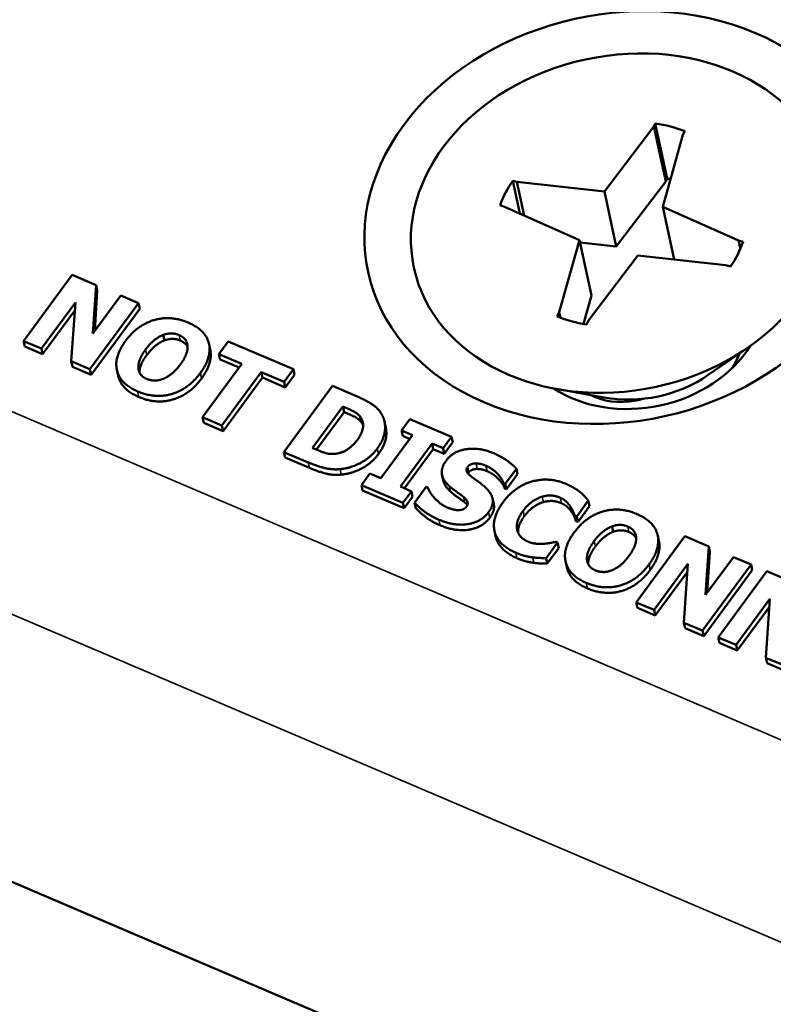
# Paper-space layout 'Layout1' of a CAD drawing. Units: inches. Extents: x 0.3 to 16.7, y 0.3 to 10.7.
# Drawn here: x 9.3 to 9.7, y 7.8 to 8.3 of the extents above; entities that cross this region are included whole.
import ezdxf

# ---------------------------------------------------------------- set-up
doc = ezdxf.new("R2010")
doc.units = ezdxf.units.IN
doc.header["$MEASUREMENT"] = 0
doc.layers.add('Viewport5ForCustomObjects_0', color=7, linetype='Continuous')
doc.layers.add('Visible (ANSI)', color=7, linetype='Continuous', lineweight=50)
doc.layers.add('Visible Narrow (ANSI)', color=7, linetype='Continuous', lineweight=35)

# ---------------------------------------------------------------- blocks, each defined once
blk = doc.blocks.new('CustomObjectsInViewport5_0')
at = {"layer": 'Visible (ANSI)'}
for p, q in [((-10005.3838, -10004.4878), (-10005.3302, -10004.4173)), ((-10005.3302, -10004.4173), (-10005.3285, -10004.414)), ((-10005.3302, -10004.4173), (-10005.3172, -10004.477)), ((-10005.3285, -10004.414), (-10005.3156, -10004.4738)), ((-10005.2985, -10004.4262), (-10005.3205, -10004.5044)), ((-10005.2965, -10004.4224), (-10005.2985, -10004.4262)), ((-10005.4832, -10004.4763), (-10005.4755, -10004.5119)), ((-10005.4832, -10004.4763), (-10005.4789, -10004.4775)), ((-10005.471, -10004.5139), (-10005.4789, -10004.4775)), ((-10005.4789, -10004.4775), (-10005.3838, -10004.4878)), ((-10005.3172, -10004.477), (-10005.3709, -10004.5475)), ((-10005.3172, -10004.477), (-10005.3156, -10004.4738)), ((-10005.3838, -10004.4878), (-10005.3709, -10004.5475)), ((-10005.493, -10004.5041), (-10005.497, -10004.503)), ((-10005.4106, -10004.5408), (-10005.493, -10004.5041)), ((-10005.3205, -10004.5044), (-10005.3082, -10004.5617)), ((-10005.3205, -10004.5044), (-10005.2382, -10004.5411)), ((-10005.4327, -10004.619), (-10005.4106, -10004.5408)), ((-10005.4106, -10004.5408), (-10005.3977, -10004.6006)), ((-10005.3709, -10004.5475), (-10005.4101, -10004.5433)), ((-10005.2382, -10004.5411), (-10005.2332, -10004.5424)), ((-10005.2382, -10004.5411), (-10005.2362, -10004.5503)), ((-10005.3474, -10004.5574), (-10005.401, -10004.6279)), ((-10005.2523, -10004.5677), (-10005.3474, -10004.5574)), ((-10005.2467, -10004.5692), (-10005.2523, -10004.5677)), ((-10005.9613, -10004.5784), (-10006.0141, -10004.6502)), ((-10005.9355, -10004.5895), (-10005.9613, -10004.5784)), ((-10005.9389, -10004.642), (-10005.9355, -10004.5895)), ((-10005.9342, -10004.5954), (-10005.937, -10004.6395)), ((-10005.9342, -10004.5954), (-10005.9355, -10004.5895)), ((-10005.9948, -10004.6584), (-10005.958, -10004.6084)), ((-10005.958, -10004.6084), (-10005.9624, -10004.6722)), ((-10005.9421, -10004.6809), (-10005.8894, -10004.6091)), ((-10005.9086, -10004.6009), (-10005.9389, -10004.642)), ((-10005.8894, -10004.6091), (-10005.9086, -10004.6009)), ((-10005.8881, -10004.6151), (-10005.8894, -10004.6091)), ((-10005.3977, -10004.6006), (-10005.4065, -10004.6317)), ((-10005.9586, -10004.6169), (-10005.9935, -10004.6643)), ((-10005.8881, -10004.6151), (-10005.9408, -10004.6868)), ((-10005.4351, -10004.6237), (-10005.4327, -10004.619)), ((-10005.4314, -10004.625), (-10005.4327, -10004.619)), ((-10005.401, -10004.6279), (-10005.4032, -10004.6322)), ((-10006.0128, -10004.6561), (-10006.0141, -10004.6502)), ((-10006.0141, -10004.6502), (-10005.9948, -10004.6584)), ((-10005.8612, -10004.6495), (-10005.8625, -10004.6435)), ((-10005.7921, -10004.6507), (-10005.8021, -10004.6643)), ((-10005.7213, -10004.6809), (-10005.7921, -10004.6507)), ((-10005.9935, -10004.6643), (-10006.0128, -10004.6561)), ((-10005.9935, -10004.6643), (-10005.9948, -10004.6584)), ((-10005.8116, -10004.6595), (-10005.8129, -10004.6535)), ((-10005.271, -10004.687), (-10005.2278, -10004.6571)), ((-10005.9624, -10004.6722), (-10005.9421, -10004.6809)), ((-10005.9611, -10004.6782), (-10005.9624, -10004.6722)), ((-10005.8008, -10004.6703), (-10005.8021, -10004.6643)), ((-10005.8021, -10004.6643), (-10005.7773, -10004.6749)), ((-10005.7803, -10004.679), (-10005.8008, -10004.6703)), ((-10005.9408, -10004.6868), (-10005.9611, -10004.6782)), ((-10005.9408, -10004.6868), (-10005.9421, -10004.6809)), ((-10005.9116, -10004.6877), (-10005.9129, -10004.6817)), ((-10005.7773, -10004.6749), (-10005.82, -10004.733)), ((-10005.7989, -10004.742), (-10005.7562, -10004.6839)), ((-10005.7549, -10004.6899), (-10005.7562, -10004.6839)), ((-10005.7562, -10004.6839), (-10005.7313, -10004.6945)), ((-10005.7313, -10004.6945), (-10005.7213, -10004.6809)), ((-10005.72, -10004.6868), (-10005.7213, -10004.6809)), ((-10005.7549, -10004.6899), (-10005.7976, -10004.748)), ((-10005.7301, -10004.7005), (-10005.7549, -10004.6899)), ((-10005.7301, -10004.7005), (-10005.7313, -10004.6945)), ((-10005.72, -10004.6868), (-10005.7301, -10004.7005)), ((-10005.6788, -10004.699), (-10005.7316, -10004.7707)), ((-10005.6528, -10004.7101), (-10005.6788, -10004.699)), ((-10005.3842, -10004.7115), (-10005.4359, -10004.7022)), ((-10005.7006, -10004.7663), (-10005.6676, -10004.7214)), ((-10005.6676, -10004.7214), (-10005.6672, -10004.7215)), ((-10005.6663, -10004.7273), (-10005.6676, -10004.7214)), ((-10005.8187, -10004.739), (-10005.82, -10004.733)), ((-10005.82, -10004.733), (-10005.7989, -10004.742)), ((-10005.6663, -10004.7273), (-10005.6963, -10004.7681)), ((-10005.6659, -10004.7275), (-10005.6663, -10004.7273)), ((-10005.6474, -10004.7385), (-10005.6487, -10004.7325)), ((-10005.6211, -10004.7437), (-10005.6224, -10004.7378)), ((-10005.5948, -10004.7349), (-10005.604, -10004.7474)), ((-10005.5496, -10004.7541), (-10005.5948, -10004.7349)), ((-10005.7976, -10004.748), (-10005.8187, -10004.739)), ((-10005.7976, -10004.748), (-10005.7989, -10004.742)), ((-10005.6027, -10004.7533), (-10005.604, -10004.7474)), ((-10005.604, -10004.7474), (-10005.5919, -10004.7525)), ((-10005.5919, -10004.7525), (-10005.6263, -10004.7992)), ((-10005.595, -10004.7566), (-10005.6027, -10004.7533)), ((-10005.5588, -10004.7666), (-10005.5496, -10004.7541)), ((-10005.5483, -10004.7601), (-10005.5496, -10004.7541)), ((-10005.7002, -10004.7665), (-10005.7006, -10004.7663)), ((-10005.6052, -10004.8082), (-10005.5708, -10004.7615)), ((-10005.5696, -10004.7675), (-10005.6009, -10004.8101)), ((-10005.5696, -10004.7675), (-10005.5708, -10004.7615)), ((-10005.5708, -10004.7615), (-10005.5588, -10004.7666)), ((-10005.5575, -10004.7726), (-10005.5696, -10004.7675)), ((-10005.5575, -10004.7726), (-10005.5588, -10004.7666)), ((-10005.5483, -10004.7601), (-10005.5575, -10004.7726)), ((-10005.7303, -10004.7767), (-10005.7316, -10004.7707)), ((-10005.7316, -10004.7707), (-10005.7053, -10004.7819)), ((-10005.704, -10004.7879), (-10005.7303, -10004.7767)), ((-10005.4913, -10004.8052), (-10005.4792, -10004.7889)), ((-10005.4779, -10004.7948), (-10005.4792, -10004.7889)), ((-10005.6383, -10004.7941), (-10005.6475, -10004.8066)), ((-10005.6263, -10004.7992), (-10005.6383, -10004.7941)), ((-10005.5587, -10004.8016), (-10005.56, -10004.7956)), ((-10005.4779, -10004.7948), (-10005.49, -10004.8112)), ((-10005.6475, -10004.8066), (-10005.6024, -10004.8259)), ((-10005.6462, -10004.8126), (-10005.6475, -10004.8066)), ((-10005.6011, -10004.8318), (-10005.6462, -10004.8126)), ((-10005.5932, -10004.8134), (-10005.6052, -10004.8082)), ((-10005.5772, -10004.8086), (-10005.5898, -10004.8257)), ((-10005.5753, -10004.8094), (-10005.5772, -10004.8086)), ((-10005.4918, -10004.8104), (-10005.4931, -10004.8045)), ((-10005.4931, -10004.8045), (-10005.4913, -10004.8052)), ((-10005.49, -10004.8112), (-10005.4918, -10004.8104)), ((-10005.49, -10004.8112), (-10005.4913, -10004.8052)), ((-10005.6024, -10004.8259), (-10005.5932, -10004.8134)), ((-10005.5919, -10004.8194), (-10005.6011, -10004.8318)), ((-10005.5919, -10004.8194), (-10005.5932, -10004.8134)), ((-10005.5038, -10004.8272), (-10005.5051, -10004.8212)), ((-10005.6011, -10004.8318), (-10005.6024, -10004.8259)), ((-10005.5885, -10004.8316), (-10005.5898, -10004.8257)), ((-10005.4137, -10004.8406), (-10005.4012, -10004.8235)), ((-10005.3999, -10004.8295), (-10005.4124, -10004.8466)), ((-10005.3999, -10004.8295), (-10005.4012, -10004.8235)), ((-10005.4146, -10004.8457), (-10005.4158, -10004.8397)), ((-10005.4158, -10004.8397), (-10005.4137, -10004.8406)), ((-10005.4124, -10004.8466), (-10005.4137, -10004.8406)), ((-10005.4124, -10004.8466), (-10005.4146, -10004.8457)), ((-10005.3742, -10004.8573), (-10005.3755, -10004.8514)), ((-10005.5019, -10004.862), (-10005.5031, -10004.8561)), ((-10005.2964, -10004.8622), (-10005.3491, -10004.9339)), ((-10005.3246, -10004.8673), (-10005.3259, -10004.8614)), ((-10005.2705, -10004.8733), (-10005.2964, -10004.8622)), ((-10005.447, -10004.8859), (-10005.4346, -10004.869)), ((-10005.4333, -10004.875), (-10005.4457, -10004.8919)), ((-10005.4346, -10004.869), (-10005.4365, -10004.8682)), ((-10005.4333, -10004.875), (-10005.4346, -10004.869)), ((-10005.2739, -10004.9258), (-10005.2705, -10004.8733)), ((-10005.2692, -10004.8792), (-10005.2705, -10004.8733)), ((-10005.4457, -10004.8919), (-10005.447, -10004.8859)), ((-10005.2437, -10004.8847), (-10005.2739, -10004.9258)), ((-10005.2692, -10004.8792), (-10005.2721, -10004.9233)), ((-10005.2245, -10004.8929), (-10005.2437, -10004.8847)), ((-10005.4246, -10004.8955), (-10005.4259, -10004.8895)), ((-10005.3299, -10004.9422), (-10005.2931, -10004.8922)), ((-10005.2931, -10004.8922), (-10005.2975, -10004.956)), ((-10005.2772, -10004.9646), (-10005.2245, -10004.8929)), ((-10005.2232, -10004.8989), (-10005.2245, -10004.8929)), ((-10005.2937, -10004.9007), (-10005.3286, -10004.9481)), ((-10005.2232, -10004.8989), (-10005.2759, -10004.9706)), ((-10005.2074, -10004.9002), (-10005.2601, -10004.9719)), ((-10005.1815, -10004.9113), (-10005.2074, -10004.9002)), ((-10005.2409, -10004.9802), (-10005.2041, -10004.9302)), ((-10005.2041, -10004.9302), (-10005.2085, -10004.994)), ((-10005.3478, -10004.9399), (-10005.3491, -10004.9339)), ((-10005.3491, -10004.9339), (-10005.3299, -10004.9422)), ((-10005.3286, -10004.9481), (-10005.3478, -10004.9399)), ((-10005.2047, -10004.9387), (-10005.2396, -10004.9861)), ((-10005.3286, -10004.9481), (-10005.3299, -10004.9422)), ((-10005.2975, -10004.956), (-10005.2772, -10004.9646)), ((-10005.2962, -10004.962), (-10005.2975, -10004.956)), ((-10005.2759, -10004.9706), (-10005.2962, -10004.962)), ((-10005.2759, -10004.9706), (-10005.2772, -10004.9646)), ((-10005.2588, -10004.9779), (-10005.2601, -10004.9719)), ((-10005.2601, -10004.9719), (-10005.2409, -10004.9802)), ((-10005.2396, -10004.9861), (-10005.2588, -10004.9779)), ((-10005.2396, -10004.9861), (-10005.2409, -10004.9802)), ((-10005.2085, -10004.994), (-10005.1882, -10005.0026)), ((-10005.2072, -10005), (-10005.2085, -10004.994)), ((-10005.1869, -10005.0086), (-10005.2072, -10005)), ((-10006.114, -10005.2002), (-10005.1823, -10005.5979)), ((-10005.18, -10005.5989), (-10006.114, -10005.2002))]:
    blk.add_line(p, q, dxfattribs=at)
at = {"layer": 'Visible (ANSI)', "extrusion": (0, 0, -1)}
for centre, major_axis, start_param, end_param in [((-10005.3672, -10004.5162), (-0.2731, -0.0591), 3.871962, 10.155147), ((-10005.3659, -10004.5222), (-0.2246, -0.0486), 3.714102403842404, 9.99728771102199), ((-10005.3653, -10004.5232), (0.1351, 0.0292), 5.153372, 5.407221), ((-10005.3653, -10004.5232), (0.1351, 0.0292), 3.591781, 3.845629), ((-10005.3523, -10004.583), (0.1351, 0.0292), 5.153372, 5.180093), ((-10005.3653, -10004.5232), (-0.1351, -0.0292), 3.582576, 3.836424), ((-10005.3653, -10004.5232), (-0.1351, -0.0292), 5.162577, 5.416425), ((-10005.3461, -10004.6136), (-0.1222, -0.0264), 4.230412, 5.194366)]:
    blk.add_ellipse(centre, major_axis=major_axis, ratio=0.79131, start_param=start_param, end_param=end_param, dxfattribs=at)
at = {"layer": 'Visible (ANSI)'}
blk.add_ellipse((-10005.3461, -10004.6136), major_axis=(0.1346, 0.0291), ratio=0.79131, start_param=3.797407, end_param=5.627371, dxfattribs=at)
for points, degree in [([(-10005.8355, -10004.6302), (-10005.8545, -10004.6221), (-10005.8909, -10004.6329), (-10005.9036, -10004.6502)], 2), ([(-10005.8223, -10004.6849), (-10005.8095, -10004.6675), (-10005.8166, -10004.6382), (-10005.8355, -10004.6302)], 2), ([(-10005.9036, -10004.6502), (-10005.9162, -10004.6674), (-10005.9094, -10004.6968), (-10005.8904, -10004.7049)], 2), ([(-10005.8818, -10004.6595), (-10005.8771, -10004.6531), (-10005.8671, -10004.6452), (-10005.8625, -10004.6435)], 2), ([(-10005.8612, -10004.6495), (-10005.8658, -10004.6512), (-10005.8758, -10004.6591), (-10005.8805, -10004.6655)], 2), ([(-10005.8625, -10004.6435), (-10005.8573, -10004.6418), (-10005.8492, -10004.6421), (-10005.8454, -10004.6437)], 2), ([(-10005.8441, -10004.6497), (-10005.8479, -10004.648), (-10005.856, -10004.6477), (-10005.8612, -10004.6495)], 2), ([(-10005.8454, -10004.6437), (-10005.8417, -10004.6453), (-10005.8368, -10004.6508), (-10005.8363, -10004.6549)], 2), ([(-10005.8895, -10004.6802), (-10005.89, -10004.6761), (-10005.8867, -10004.6661), (-10005.8818, -10004.6595)], 2), ([(-10005.8363, -10004.6549), (-10005.8357, -10004.6588), (-10005.8393, -10004.6692), (-10005.844, -10004.6756)], 2), ([(-10005.8116, -10004.6595), (-10005.8085, -10004.6739), (-10005.821, -10004.6909)], 2), ([(-10005.2439, -10004.6779), (-10005.2414, -10004.6733), (-10005.2391, -10004.6685), (-10005.2372, -10004.6637)], 3), ([(-10005.8804, -10004.6914), (-10005.8841, -10004.6898), (-10005.8891, -10004.6843), (-10005.8895, -10004.6802)], 2), ([(-10005.844, -10004.6756), (-10005.849, -10004.6823), (-10005.858, -10004.6894), (-10005.8631, -10004.6914)], 2), ([(-10005.2439, -10004.6779), (-10005.2452, -10004.6794), (-10005.2466, -10004.6808), (-10005.2479, -10004.6822)], 3), ([(-10005.2453, -10004.6798), (-10005.2449, -10004.6792), (-10005.2444, -10004.6786), (-10005.2439, -10004.6779)], 3), ([(-10005.8904, -10004.7049), (-10005.8715, -10004.713), (-10005.8351, -10004.7023), (-10005.8223, -10004.6849)], 2), ([(-10005.821, -10004.6909), (-10005.8338, -10004.7083), (-10005.8702, -10004.719), (-10005.8891, -10004.7109)], 2), ([(-10005.8631, -10004.6914), (-10005.8677, -10004.6932), (-10005.8767, -10004.693), (-10005.8804, -10004.6914)], 2), ([(-10005.6259, -10004.729), (-10005.63, -10004.7224), (-10005.644, -10004.7139), (-10005.6528, -10004.7101)], 2), ([(-10005.6672, -10004.7215), (-10005.6606, -10004.7243), (-10005.6515, -10004.7287), (-10005.6487, -10004.7325)], 2), ([(-10005.6474, -10004.7385), (-10005.6502, -10004.7347), (-10005.6593, -10004.7303), (-10005.6659, -10004.7275)], 2), ([(-10005.6487, -10004.7325), (-10005.6449, -10004.7379), (-10005.6467, -10004.7504), (-10005.6519, -10004.7575)], 2), ([(-10005.6303, -10004.7669), (-10005.6227, -10004.7565), (-10005.621, -10004.737), (-10005.6259, -10004.729)], 2), ([(-10005.6457, -10004.7416), (-10005.6463, -10004.74), (-10005.6474, -10004.7385)], 2), ([(-10005.6519, -10004.7575), (-10005.6571, -10004.7646), (-10005.6697, -10004.7722), (-10005.6769, -10004.7727)], 2), ([(-10005.6769, -10004.7727), (-10005.6831, -10004.7732), (-10005.6931, -10004.7695), (-10005.7002, -10004.7665)], 2), ([(-10005.6706, -10004.7893), (-10005.6596, -10004.7884), (-10005.6377, -10004.7769), (-10005.6303, -10004.7669)], 2), ([(-10005.5038, -10004.772), (-10005.5188, -10004.7656), (-10005.5479, -10004.7696), (-10005.5553, -10004.7797)], 2), ([(-10005.629, -10004.7729), (-10005.6364, -10004.7829), (-10005.6583, -10004.7943), (-10005.6693, -10004.7952)], 2), ([(-10005.5553, -10004.7797), (-10005.5608, -10004.7871), (-10005.5597, -10004.8006), (-10005.5521, -10004.8077)], 2), ([(-10005.4792, -10004.7889), (-10005.4834, -10004.7842), (-10005.4963, -10004.7752), (-10005.5038, -10004.772)], 2), ([(-10005.7053, -10004.7819), (-10005.6967, -10004.7856), (-10005.6798, -10004.7901), (-10005.6706, -10004.7893)], 2), ([(-10005.6693, -10004.7952), (-10005.6785, -10004.7961), (-10005.6954, -10004.7916), (-10005.704, -10004.7879)], 2), ([(-10005.5264, -10004.7987), (-10005.532, -10004.7946), (-10005.5342, -10004.7894), (-10005.5321, -10004.7867)], 2), ([(-10005.5321, -10004.7867), (-10005.5308, -10004.7848), (-10005.5257, -10004.783), (-10005.5231, -10004.7831)], 2), ([(-10005.5219, -10004.7891), (-10005.5244, -10004.789), (-10005.5295, -10004.7908), (-10005.5308, -10004.7926)], 2), ([(-10005.5231, -10004.7831), (-10005.52, -10004.7832), (-10005.5151, -10004.7844), (-10005.5124, -10004.7856)], 2), ([(-10005.5111, -10004.7915), (-10005.5139, -10004.7903), (-10005.5187, -10004.7892), (-10005.5219, -10004.7891)], 2), ([(-10005.5124, -10004.7856), (-10005.5053, -10004.7886), (-10005.4953, -10004.799), (-10005.4931, -10004.8045)], 2), ([(-10005.5508, -10004.8137), (-10005.5574, -10004.8075), (-10005.5587, -10004.8016)], 2), ([(-10005.5308, -10004.7926), (-10005.5314, -10004.7934), (-10005.5317, -10004.7941)], 2), ([(-10005.5126, -10004.8094), (-10005.5161, -10004.8062), (-10005.5228, -10004.8013), (-10005.5264, -10004.7987)], 2), ([(-10005.4918, -10004.8104), (-10005.494, -10004.805), (-10005.504, -10004.7945), (-10005.5111, -10004.7915)], 2), ([(-10005.4251, -10004.8054), (-10005.4441, -10004.7974), (-10005.4812, -10004.8082), (-10005.4938, -10004.8252)], 2), ([(-10005.5537, -10004.8312), (-10005.5608, -10004.8281), (-10005.5723, -10004.8167), (-10005.5753, -10004.8094)], 2), ([(-10005.5521, -10004.8077), (-10005.5487, -10004.8108), (-10005.5402, -10004.8166), (-10005.5367, -10004.8195)], 2), ([(-10005.5095, -10004.836), (-10005.504, -10004.8286), (-10005.5059, -10004.8159), (-10005.5126, -10004.8094)], 2), ([(-10005.4098, -10004.8144), (-10005.4129, -10004.812), (-10005.4202, -10004.8076), (-10005.4251, -10004.8054)], 2), ([(-10005.5354, -10004.8254), (-10005.5389, -10004.8226), (-10005.5474, -10004.8168), (-10005.5508, -10004.8137)], 2), ([(-10005.5367, -10004.8195), (-10005.5338, -10004.8217), (-10005.5313, -10004.8272), (-10005.5333, -10004.8299)], 2), ([(-10005.472, -10004.8345), (-10005.4674, -10004.8282), (-10005.4565, -10004.8206), (-10005.4513, -10004.8192)], 2), ([(-10005.4513, -10004.8192), (-10005.4456, -10004.8176), (-10005.4362, -10004.8183), (-10005.4317, -10004.8203)], 2), ([(-10005.4317, -10004.8203), (-10005.4278, -10004.8219), (-10005.4224, -10004.8271), (-10005.4206, -10004.8299)], 2), ([(-10005.4012, -10004.8235), (-10005.4026, -10004.8217), (-10005.4075, -10004.8163), (-10005.4098, -10004.8144)], 2), ([(-10005.5898, -10004.8257), (-10005.5852, -10004.8307), (-10005.573, -10004.8401), (-10005.5633, -10004.8442)], 2), ([(-10005.5621, -10004.8502), (-10005.5717, -10004.8461), (-10005.5839, -10004.8366), (-10005.5885, -10004.8316)], 2), ([(-10005.5431, -10004.8338), (-10005.5454, -10004.8338), (-10005.5518, -10004.8319), (-10005.5537, -10004.8312)], 2), ([(-10005.5333, -10004.8299), (-10005.5351, -10004.8323), (-10005.5403, -10004.8339), (-10005.5431, -10004.8338)], 2), ([(-10005.5325, -10004.8284), (-10005.5336, -10004.8268), (-10005.5354, -10004.8254)], 2), ([(-10005.4938, -10004.8252), (-10005.5067, -10004.8429), (-10005.4989, -10004.8719), (-10005.48, -10004.8799)], 2), ([(-10005.45, -10004.8251), (-10005.4552, -10004.8265), (-10005.4661, -10004.8342), (-10005.4707, -10004.8405)], 2), ([(-10005.4304, -10004.8263), (-10005.4349, -10004.8243), (-10005.4443, -10004.8235), (-10005.45, -10004.8251)], 2), ([(-10005.4193, -10004.8359), (-10005.4211, -10004.8331), (-10005.4265, -10004.8279), (-10005.4304, -10004.8263)], 2), ([(-10005.4206, -10004.8299), (-10005.4188, -10004.8327), (-10005.4166, -10004.8379), (-10005.4158, -10004.8397)], 2), ([(-10005.3485, -10004.838), (-10005.3675, -10004.8299), (-10005.4039, -10004.8408), (-10005.4166, -10004.858)], 2), ([(-10005.5633, -10004.8442), (-10005.5466, -10004.8513), (-10005.5174, -10004.8467), (-10005.5095, -10004.836)], 2), ([(-10005.5082, -10004.842), (-10005.5161, -10004.8527), (-10005.5453, -10004.8573), (-10005.5621, -10004.8502)], 2), ([(-10005.4781, -10004.8564), (-10005.4795, -10004.8521), (-10005.4769, -10004.8412), (-10005.472, -10004.8345)], 2), ([(-10005.4146, -10004.8457), (-10005.4153, -10004.8439), (-10005.4175, -10004.8386), (-10005.4193, -10004.8359)], 2), ([(-10005.3353, -10004.8927), (-10005.3225, -10004.8754), (-10005.3296, -10004.8461), (-10005.3485, -10004.838)], 2), ([(-10005.3948, -10004.8673), (-10005.3901, -10004.8609), (-10005.3801, -10004.8531), (-10005.3755, -10004.8514)], 2), ([(-10005.3755, -10004.8514), (-10005.3704, -10004.8496), (-10005.3623, -10004.8499), (-10005.3584, -10004.8516)], 2), ([(-10005.3584, -10004.8516), (-10005.3547, -10004.8531), (-10005.3498, -10004.8586), (-10005.3493, -10004.8627)], 2), ([(-10005.4666, -10004.868), (-10005.4706, -10004.8663), (-10005.4769, -10004.8605), (-10005.4781, -10004.8564)], 2), ([(-10005.4166, -10004.858), (-10005.4293, -10004.8752), (-10005.4224, -10004.9046), (-10005.4035, -10004.9127)], 2), ([(-10005.3742, -10004.8573), (-10005.3788, -10004.859), (-10005.3888, -10004.8669), (-10005.3935, -10004.8733)], 2), ([(-10005.3571, -10004.8575), (-10005.361, -10004.8559), (-10005.3691, -10004.8556), (-10005.3742, -10004.8573)], 2), ([(-10005.3493, -10004.8627), (-10005.3488, -10004.8667), (-10005.3523, -10004.877), (-10005.3571, -10004.8834)], 2), ([(-10005.4495, -10004.8703), (-10005.4531, -10004.8706), (-10005.4624, -10004.8698), (-10005.4666, -10004.868)], 2), ([(-10005.4365, -10004.8682), (-10005.439, -10004.8688), (-10005.4456, -10004.87), (-10005.4495, -10004.8703)], 2), ([(-10005.4026, -10004.8881), (-10005.4031, -10004.884), (-10005.3997, -10004.874), (-10005.3948, -10004.8673)], 2), ([(-10005.3246, -10004.8673), (-10005.3215, -10004.8817), (-10005.334, -10004.8987)], 2), ([(-10005.48, -10004.8799), (-10005.474, -10004.8825), (-10005.4664, -10004.8844), (-10005.4617, -10004.885)], 2), ([(-10005.4604, -10004.891), (-10005.4651, -10004.8903), (-10005.4727, -10004.8885), (-10005.4787, -10004.8859)], 2), ([(-10005.4617, -10004.885), (-10005.4578, -10004.8856), (-10005.45, -10004.8858), (-10005.447, -10004.8859)], 2), ([(-10005.3571, -10004.8834), (-10005.362, -10004.8902), (-10005.3711, -10004.8973), (-10005.3761, -10004.8992)], 2), ([(-10005.4457, -10004.8919), (-10005.4487, -10004.8918), (-10005.4565, -10004.8916), (-10005.4604, -10004.891)], 2), ([(-10005.4035, -10004.9127), (-10005.3845, -10004.9208), (-10005.3481, -10004.9102), (-10005.3353, -10004.8927)], 2), ([(-10005.3934, -10004.8992), (-10005.3971, -10004.8977), (-10005.4021, -10004.8922), (-10005.4026, -10004.8881)], 2), ([(-10005.334, -10004.8987), (-10005.3468, -10004.9162), (-10005.3833, -10004.9268), (-10005.4022, -10004.9187)], 2), ([(-10005.3761, -10004.8992), (-10005.3807, -10004.9011), (-10005.3897, -10004.9008), (-10005.3934, -10004.8992)], 2)]:
    blk.add_open_spline(points, degree=degree, dxfattribs=at)
for points, degree, knots in [([(-10005.8362, -10004.6567), (-10005.8368, -10004.6552), (-10005.8404, -10004.6513), (-10005.8441, -10004.6497)], 2, [0.561737, 0.561737, 0.561737, 1, 2, 2, 2]), ([(-10005.8805, -10004.6655), (-10005.8854, -10004.6721), (-10005.8884, -10004.6811), (-10005.8884, -10004.6844)], 2, [0, 0, 0, 1, 1.789812, 1.789812, 1.789812]), ([(-10005.8891, -10004.7109), (-10005.9081, -10004.7028), (-10005.9116, -10004.6879), (-10005.9116, -10004.6877)], 2, [0, 0, 0, 1, 1.013458, 1.013458, 1.013458]), ([(-10005.3987, -10004.7087), (-10005.3862, -10004.7156), (-10005.3684, -10004.7184), (-10005.3493, -10004.7148), (-10005.3467, -10004.7143), (-10005.3441, -10004.7136), (-10005.3415, -10004.7129)], 3, [30.9655067, 30.9655067, 30.9655067, 30.9655067, 31.6922978, 31.6922978, 31.6922978, 31.7905935, 31.7905935, 31.7905935, 31.7905935]), ([(-10005.6211, -10004.7437), (-10005.6201, -10004.7481), (-10005.6214, -10004.7625), (-10005.629, -10004.7729)], 2, [0.517335, 0.517335, 0.517335, 1, 2, 2, 2]), ([(-10005.5038, -10004.8272), (-10005.5037, -10004.8277), (-10005.5027, -10004.8346), (-10005.5082, -10004.842)], 2, [0.921132, 0.921132, 0.921132, 1, 2, 2, 2]), ([(-10005.4707, -10004.8405), (-10005.4756, -10004.8472), (-10005.4776, -10004.8555), (-10005.4775, -10004.858)], 2, [0, 0, 0, 1, 1.52353, 1.52353, 1.52353]), ([(-10005.4787, -10004.8859), (-10005.4976, -10004.8778), (-10005.5017, -10004.8627), (-10005.5019, -10004.862)], 2, [0, 0, 0, 1, 1.044038, 1.044038, 1.044038]), ([(-10005.3492, -10004.8645), (-10005.3499, -10004.863), (-10005.3534, -10004.8591), (-10005.3571, -10004.8575)], 2, [0.561737, 0.561737, 0.561737, 1, 2, 2, 2]), ([(-10005.3935, -10004.8733), (-10005.3984, -10004.8799), (-10005.4014, -10004.8889), (-10005.4014, -10004.8923)], 2, [0, 0, 0, 1, 1.789812, 1.789812, 1.789812]), ([(-10005.4022, -10004.9187), (-10005.4212, -10004.9106), (-10005.4246, -10004.8957), (-10005.4246, -10004.8955)], 2, [0, 0, 0, 1, 1.013458, 1.013458, 1.013458])]:
    blk.add_open_spline(points, degree=degree, knots=knots, dxfattribs=at)
at = {"layer": 'Visible Narrow (ANSI)'}
for p, q in [((-10003.6602, -10005.7371), (-10006.7855, -10004.4032)), ((-10006.8459, -10004.5972), (-10003.7205, -10005.9311)), ((-10005.8441, -10004.6497), (-10005.8454, -10004.6437)), ((-10005.8805, -10004.6655), (-10005.8818, -10004.6595)), ((-10005.8889, -10004.683), (-10005.8895, -10004.6802)), ((-10005.821, -10004.6909), (-10005.8223, -10004.6849)), ((-10005.8891, -10004.7109), (-10005.8904, -10004.7049)), ((-10005.6659, -10004.7275), (-10005.6672, -10004.7215)), ((-10005.629, -10004.7729), (-10005.6303, -10004.7669)), ((-10005.704, -10004.7879), (-10005.7053, -10004.7819)), ((-10005.6693, -10004.7952), (-10005.6706, -10004.7893)), ((-10005.5308, -10004.7926), (-10005.5321, -10004.7867)), ((-10005.5219, -10004.7891), (-10005.5231, -10004.7831)), ((-10005.5111, -10004.7915), (-10005.5124, -10004.7856)), ((-10005.5508, -10004.8137), (-10005.5521, -10004.8077)), ((-10005.5354, -10004.8254), (-10005.5367, -10004.8195)), ((-10005.45, -10004.8251), (-10005.4513, -10004.8192)), ((-10005.4304, -10004.8263), (-10005.4317, -10004.8203)), ((-10005.4193, -10004.8359), (-10005.4206, -10004.8299)), ((-10005.5621, -10004.8502), (-10005.5633, -10004.8442)), ((-10005.5082, -10004.842), (-10005.5095, -10004.836)), ((-10005.4707, -10004.8405), (-10005.472, -10004.8345)), ((-10005.3571, -10004.8575), (-10005.3584, -10004.8516)), ((-10005.3935, -10004.8733), (-10005.3948, -10004.8673)), ((-10005.4787, -10004.8859), (-10005.48, -10004.8799)), ((-10005.4604, -10004.891), (-10005.4617, -10004.885)), ((-10005.402, -10004.8908), (-10005.4026, -10004.8881)), ((-10005.334, -10004.8987), (-10005.3353, -10004.8927)), ((-10005.4022, -10004.9187), (-10005.4035, -10004.9127))]:
    blk.add_line(p, q, dxfattribs=at)

psp = doc.layouts.get("Layout1")

# ---------------------------------------------------------------- block references
at = {"layer": 'Viewport5ForCustomObjects_0', "xscale": 0.5000000000000251, "yscale": 0.5000000000000251, "zscale": 0.5000000000000251}
psp.add_blockref('CustomObjectsInViewport5_0', (5012.3279, 5010.46558), dxfattribs=at)

doc.saveas('drawing.dxf')
